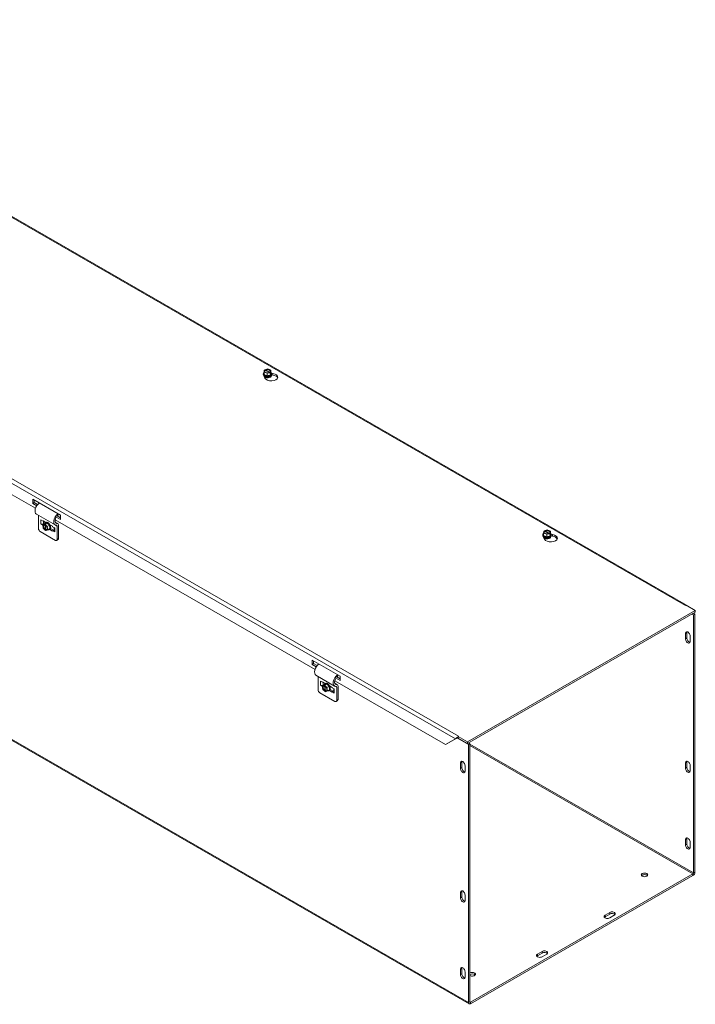
# Model space of a CAD drawing. Units: inches. Extents: x 11 to 113, y 4 to 71.
# Drawn here: x 107 to 113, y 47 to 57 of the extents above; entities that cross this region are included whole.
import ezdxf

# ---------------------------------------------------------------- set-up
doc = ezdxf.new("R2010")
doc.units = ezdxf.units.IN
doc.header["$LTSCALE"] = 7
doc.header["$MEASUREMENT"] = 0
doc.layers.add('Visible (ANSI)', color=7, linetype='Continuous', lineweight=5)
doc.layers.add('Visible Narrow (ANSI)', color=7, linetype='Continuous', lineweight=5)

msp = doc.modelspace()

# ---------------------------------------------------------------- linework, layer by layer
at = {"layer": 'Visible (ANSI)'}
for p, q in [((113.3772, 50.7043), (90.7298, 63.7461)), ((111.1569, 46.6353), (88.3119, 59.7908)), ((106.7274, 51.6941), (104.0731, 53.2226)), ((109.0618, 53.0859), (109.0647, 53.106)), ((109.0938, 53.0732), (109.0618, 53.0859)), ((109.0618, 53.0606), (109.0618, 53.0859)), ((109.0687, 53.1044), (109.0647, 53.106)), ((109.0686, 53.1092), (109.1002, 53.1178)), ((109.0686, 53.1045), (109.0686, 53.1092)), ((109.0686, 53.1092), (109.0725, 53.1076)), ((109.1181, 53.0825), (109.072, 53.1009)), ((109.0758, 53.1041), (109.122, 53.0857)), ((109.1254, 53.0818), (109.0938, 53.0732)), ((109.1002, 53.1178), (109.1321, 53.105)), ((109.1254, 53.0818), (109.1215, 53.0833)), ((109.1253, 53.0865), (109.1292, 53.085)), ((109.1254, 53.0686), (109.1254, 53.0818)), ((109.1321, 53.0797), (109.1289, 53.0574)), ((109.1321, 53.105), (109.1292, 53.085)), ((109.1292, 53.085), (109.1292, 53.0717)), ((109.1321, 53.0797), (109.1321, 53.105)), ((109.0549, 53.0658), (109.0549, 53.0681)), ((109.0709, 53.0234), (109.0559, 53.0558)), ((109.0938, 53.0479), (109.0618, 53.0606)), ((109.0726, 53.0407), (109.0726, 53.0415)), ((109.0938, 53.0479), (109.0938, 53.0732)), ((109.1289, 53.0574), (109.0938, 53.0479)), ((109.1213, 53.0407), (109.1213, 53.0415)), ((109.1254, 53.0733), (109.1292, 53.0717)), ((109.1289, 53.0695), (109.1254, 53.0686)), ((109.1292, 53.0717), (109.1289, 53.0695)), ((109.1289, 53.0574), (109.1289, 53.0695)), ((109.1534, 53.0545), (109.1363, 53.0572)), ((109.1381, 53.0732), (109.1534, 53.0708)), ((109.1391, 53.0658), (109.1391, 53.0681)), ((106.6988, 51.7449), (106.6988, 51.789)), ((106.6988, 51.789), (106.9844, 51.6245)), ((106.7129, 51.7808), (106.7129, 51.753)), ((106.6988, 51.7449), (106.7129, 51.753)), ((106.7405, 51.7209), (106.6988, 51.7449)), ((106.7129, 51.753), (106.7489, 51.7323)), ((106.9276, 51.5241), (106.7372, 51.6338)), ((106.7582, 51.6217), (106.7582, 51.487)), ((106.7829, 51.5754), (106.8043, 51.5631)), ((109.5831, 50.0496), (106.9287, 51.5781)), ((106.9844, 51.5805), (106.9368, 51.6079)), ((106.95, 51.6165), (106.9844, 51.5967)), ((106.9591, 51.6391), (106.9601, 51.6249)), ((106.9844, 51.6245), (106.9844, 51.5805)), ((106.7829, 51.5342), (106.8018, 51.5232)), ((106.8235, 51.5371), (106.8016, 51.5245)), ((106.8016, 51.5245), (106.8202, 51.5328)), ((106.8071, 51.4902), (106.8016, 51.5245)), ((106.8043, 51.5672), (106.8327, 51.5508)), ((106.8043, 51.5631), (106.8043, 51.5672)), ((106.8043, 51.5631), (106.8079, 51.5652)), ((106.8305, 51.4676), (106.8071, 51.4902)), ((106.8095, 51.5342), (106.8104, 51.5347)), ((106.8104, 51.5347), (106.8113, 51.5352)), ((106.8104, 51.5347), (106.8149, 51.5321)), ((106.8113, 51.5632), (106.8113, 51.5341)), ((106.8202, 51.5328), (106.8316, 51.5393)), ((106.8208, 51.5285), (106.8202, 51.5328)), ((106.8312, 51.4765), (106.8233, 51.526)), ((106.8235, 51.5371), (106.8441, 51.5463)), ((106.8363, 51.5377), (106.8248, 51.5312)), ((106.8248, 51.5312), (106.8255, 51.5269)), ((106.8248, 51.5312), (106.8483, 51.5086)), ((106.828, 51.5245), (106.8359, 51.4749)), ((106.8305, 51.4676), (106.8299, 51.4719)), ((106.8324, 51.5507), (106.8303, 51.5495)), ((106.8346, 51.47), (106.8305, 51.4676)), ((106.8316, 51.5393), (106.8337, 51.5403)), ((106.8316, 51.5393), (106.8322, 51.5354)), ((106.8441, 51.5463), (106.8337, 51.5403)), ((106.8337, 51.5403), (106.8363, 51.5377)), ((106.8345, 51.4703), (106.8352, 51.466)), ((106.8537, 51.4743), (106.8352, 51.466)), ((106.8441, 51.5463), (106.8702, 51.5212)), ((106.8702, 51.5212), (106.8483, 51.5086)), ((106.8483, 51.5086), (106.8537, 51.4743)), ((106.8756, 51.4869), (106.8537, 51.4743)), ((106.8702, 51.5212), (106.8756, 51.4869)), ((106.8744, 51.4777), (106.8723, 51.4766)), ((106.874, 51.5271), (106.9025, 51.5107)), ((106.9025, 51.4612), (106.874, 51.4775)), ((106.8822, 51.4892), (106.9131, 51.4714)), ((106.9025, 51.5107), (106.9025, 51.5066)), ((106.9239, 51.4942), (106.9025, 51.5066)), ((106.9025, 51.4653), (106.9167, 51.4735)), ((106.9167, 51.4735), (106.9184, 51.4725)), ((106.9184, 51.4974), (106.9184, 51.4606)), ((106.9551, 51.5375), (106.929, 51.5525)), ((106.9486, 51.3774), (106.9486, 51.5123)), ((106.9628, 51.5205), (106.9628, 51.3855)), ((111.9242, 51.4647), (111.9558, 51.4733)), ((111.9558, 51.4733), (111.9878, 51.4606)), ((106.9307, 51.367), (106.776, 51.4561)), ((106.9025, 51.4653), (106.9025, 51.4612)), ((106.9239, 51.453), (106.9025, 51.4653)), ((106.9575, 51.374), (106.9433, 51.3658)), ((111.9105, 51.4213), (111.9105, 51.4237)), ((111.9266, 51.3789), (111.9115, 51.4113)), ((111.9175, 51.4415), (111.9204, 51.4616)), ((111.9494, 51.4287), (111.9175, 51.4415)), ((111.9175, 51.4162), (111.9175, 51.4415)), ((111.9494, 51.4034), (111.9175, 51.4162)), ((111.9243, 51.46), (111.9204, 51.4616)), ((111.9242, 51.46), (111.9242, 51.4647)), ((111.9242, 51.4647), (111.9281, 51.4632)), ((111.9738, 51.438), (111.9276, 51.4565)), ((111.9283, 51.3962), (111.9283, 51.3971)), ((111.9315, 51.4596), (111.9776, 51.4412)), ((111.981, 51.4373), (111.9494, 51.4287)), ((111.9494, 51.4034), (111.9494, 51.4287)), ((111.9845, 51.413), (111.9494, 51.4034)), ((111.977, 51.3962), (111.977, 51.3971)), ((111.981, 51.4373), (111.9771, 51.4389)), ((111.9809, 51.4421), (111.9849, 51.4405)), ((111.981, 51.4241), (111.981, 51.4373)), ((111.981, 51.4288), (111.9849, 51.4273)), ((111.9845, 51.4251), (111.981, 51.4241)), ((111.9878, 51.4353), (111.9845, 51.413)), ((111.9849, 51.4273), (111.9845, 51.4251)), ((111.9845, 51.413), (111.9845, 51.4251)), ((111.9878, 51.4606), (111.9849, 51.4405)), ((111.9849, 51.4405), (111.9849, 51.4273)), ((111.9878, 51.4353), (111.9878, 51.4606)), ((112.009, 51.4101), (111.9919, 51.4127)), ((111.9938, 51.4287), (112.009, 51.4264)), ((111.9947, 51.4213), (111.9947, 51.4237)), ((113.3667, 50.7008), (113.3666, 50.7008)), ((113.3666, 50.7008), (113.3667, 50.7008)), ((113.3727, 50.7042), (113.3667, 50.7008)), ((113.3727, 50.7042), (113.4678, 50.6494)), ((113.3757, 50.7025), (113.3761, 50.7035)), ((113.4678, 50.6494), (111.1391, 49.3084)), ((111.1391, 49.2921), (113.4678, 50.6331)), ((113.4496, 50.6064), (113.4355, 50.6145)), ((113.4637, 50.6145), (113.4496, 50.6226)), ((113.4496, 50.6064), (113.4637, 50.6145)), ((113.4496, 50.6064), (113.4496, 47.9719)), ((113.4637, 47.9801), (113.4637, 50.6145)), ((113.4678, 50.6331), (113.4678, 50.6494)), ((113.3668, 50.3626), (113.3668, 50.4177)), ((113.3809, 50.4258), (113.3809, 50.3708)), ((113.4144, 50.3903), (113.4144, 50.3352)), ((109.5545, 50.1005), (109.5545, 50.1445)), ((109.5545, 50.1445), (109.84, 49.9801)), ((109.5545, 50.1005), (109.5685, 50.1086)), ((109.5961, 50.0765), (109.5545, 50.1005)), ((109.5685, 50.1364), (109.5685, 50.1086)), ((109.5685, 50.1086), (109.6045, 50.0879)), ((109.7832, 49.8797), (109.5928, 49.9893)), ((109.6138, 49.9772), (109.6138, 49.8425)), ((109.84, 49.936), (109.7924, 49.9634)), ((109.8057, 49.9721), (109.84, 49.9523)), ((109.8147, 49.9946), (109.8157, 49.9804)), ((109.84, 49.9801), (109.84, 49.936)), ((109.6385, 49.931), (109.6599, 49.9187)), ((109.6385, 49.8897), (109.6575, 49.8788)), ((109.6791, 49.8927), (109.6573, 49.8801)), ((109.6573, 49.8801), (109.6758, 49.8883)), ((109.6627, 49.8458), (109.6573, 49.8801)), ((109.6599, 49.9228), (109.6884, 49.9064)), ((109.6599, 49.9187), (109.6599, 49.9228)), ((109.6599, 49.9187), (109.6635, 49.9207)), ((109.6652, 49.8897), (109.6661, 49.8902)), ((109.6661, 49.8902), (109.667, 49.8908)), ((109.6661, 49.8902), (109.6705, 49.8877)), ((109.667, 49.9187), (109.667, 49.8897)), ((109.6758, 49.8883), (109.6872, 49.8949)), ((109.6765, 49.8841), (109.6758, 49.8883)), ((109.6868, 49.8321), (109.6789, 49.8816)), ((109.6791, 49.8927), (109.6997, 49.9018)), ((109.6919, 49.8933), (109.6805, 49.8867)), ((109.6805, 49.8867), (109.6811, 49.8825)), ((109.6805, 49.8867), (109.7039, 49.8641)), ((109.6836, 49.88), (109.6915, 49.8305)), ((109.688, 49.9062), (109.686, 49.905)), ((109.6872, 49.8949), (109.6893, 49.8958)), ((109.6872, 49.8949), (109.6878, 49.891)), ((109.6997, 49.9018), (109.6893, 49.8958)), ((109.6893, 49.8958), (109.6919, 49.8933)), ((109.6997, 49.9018), (109.7258, 49.8767)), ((109.7258, 49.8767), (109.7039, 49.8641)), ((109.7039, 49.8641), (109.7094, 49.8298)), ((109.7258, 49.8767), (109.7312, 49.8424)), ((109.7296, 49.8826), (109.7581, 49.8663)), ((109.7581, 49.8663), (109.7581, 49.8621)), ((109.7795, 49.8498), (109.7581, 49.8621)), ((110.9168, 49.2816), (109.7844, 49.9337)), ((109.8107, 49.8931), (109.7846, 49.9081)), ((109.8042, 49.7329), (109.8042, 49.8679)), ((109.8184, 49.8761), (109.8184, 49.7411)), ((109.7863, 49.7226), (109.6317, 49.8116)), ((109.6861, 49.8232), (109.6627, 49.8458)), ((109.6861, 49.8232), (109.6855, 49.8274)), ((109.6902, 49.8255), (109.6861, 49.8232)), ((109.6901, 49.8258), (109.6908, 49.8216)), ((109.7094, 49.8298), (109.6908, 49.8216)), ((109.7312, 49.8424), (109.7094, 49.8298)), ((109.73, 49.8333), (109.7279, 49.8321)), ((109.7581, 49.8167), (109.7297, 49.8331)), ((109.7379, 49.8448), (109.7687, 49.827)), ((109.7581, 49.8209), (109.7723, 49.829)), ((109.7581, 49.8209), (109.7581, 49.8167)), ((109.7795, 49.8085), (109.7581, 49.8209)), ((109.7723, 49.829), (109.774, 49.8281)), ((109.774, 49.853), (109.774, 49.8162)), ((109.8132, 49.7295), (109.7989, 49.7213)), ((111.0405, 49.3585), (111.044, 49.3529)), ((111.05, 49.3667), (111.044, 49.3632)), ((111.044, 49.3632), (111.044, 49.3469)), ((111.1391, 49.3084), (111.044, 49.3632)), ((111.0499, 49.3667), (111.0499, 49.3667)), ((111.0499, 49.3667), (111.05, 49.3667)), ((111.0499, 49.3666), (111.0499, 49.3667)), ((110.9168, 49.2816), (111.0167, 49.3395)), ((110.9309, 49.2897), (110.9168, 49.2816)), ((111.0257, 49.3446), (110.9309, 49.2897)), ((111.0246, 49.3441), (111.0167, 49.3395)), ((111.0247, 49.3441), (111.0246, 49.3441)), ((111.0321, 49.3471), (111.0321, 49.3443)), ((111.0321, 49.3443), (111.0321, 49.3443)), ((111.0321, 49.3443), (111.0321, 49.3443)), ((111.0321, 49.3443), (111.0321, 49.3443)), ((111.0379, 49.3479), (111.151, 49.2827)), ((111.044, 49.3469), (111.1391, 49.2921)), ((111.1391, 49.2921), (111.1391, 49.3084)), ((111.151, 49.299), (111.1651, 49.2908)), ((111.1651, 49.2908), (111.151, 49.2827)), ((111.151, 49.2827), (111.151, 46.6483)), ((111.1651, 49.2908), (111.1651, 46.6564)), ((111.0682, 49.039), (111.0682, 49.094)), ((111.0823, 49.1021), (111.0823, 49.0471)), ((111.1158, 49.0666), (111.1158, 49.0116)), ((113.3668, 49.042), (113.3668, 49.097)), ((113.3809, 49.1051), (113.3809, 49.0501)), ((113.4144, 49.0696), (113.4144, 49.0146)), ((113.3668, 48.2578), (113.3668, 48.3129)), ((113.3809, 48.321), (113.3809, 48.266)), ((113.4144, 48.2855), (113.4144, 48.2304)), ((113.4437, 47.9616), (111.1711, 46.6529)), ((111.1711, 46.6367), (113.4437, 47.9454)), ((111.0682, 47.7183), (111.0682, 47.7733)), ((111.0823, 47.7815), (111.0823, 47.7264)), ((111.1158, 47.7459), (111.1158, 47.6909)), ((112.5453, 47.5403), (112.5929, 47.5677)), ((112.5929, 47.5514), (112.5453, 47.524)), ((112.6405, 47.5403), (112.5929, 47.5128)), ((111.8552, 47.1428), (111.9028, 47.1703)), ((111.9028, 47.154), (111.8552, 47.1266)), ((111.9504, 47.1428), (111.9028, 47.1154)), ((111.0682, 46.9342), (111.0682, 46.9892)), ((111.0823, 46.9973), (111.0823, 46.9423)), ((111.1158, 46.9618), (111.1158, 46.9068))]:
    msp.add_line(p, q, dxfattribs=at)
for centre, major_axis, ratio, start_param, end_param in [((109.097, 53.0681), (0.0421, 0), 0.5758617, 2.5598311, 6.8649468), ((109.097, 53.0702), (-0.0389, 0), 0.5758617, 5.8424799, 6.7238908), ((109.097, 53.0955), (-0.0323, 0), 0.5758617, 5.7810492, 8.7139299), ((109.097, 53.0933), (-0.0283, 0), 0.5758617, 5.7960238, 8.6989552), ((109.097, 53.0955), (0.0323, 0), 0.5758617, 5.7810492, 8.7139299), ((109.097, 53.0933), (0.0283, 0), 0.5758617, 5.7960238, 8.6989552), ((109.097, 53.0702), (0.0389, 0), 0.5758617, 5.6766932, 6.7238908), ((109.0884, 53.0608), (-0.0337, 0), 0.5758617, 6.1357543, 6.5449847), ((109.097, 53.0658), (-0.0421, 0), 0.5758617, 0, 3.1415927), ((109.0884, 53.0445), (-0.0337, 0), 0.5758617, 5.7351586, 5.8728164), ((109.097, 53.0702), (0.0389, 0), 0.5758617, 3.5822981, 4.6294957), ((109.097, 53.0415), (-0.0244, 0), 0.5758617, 6.068588, 7.6150448), ((109.136, 53.0334), (0.0673, 0), 0.5758617, 3.403392, 7.5921822), ((109.097, 53.0407), (-0.0244, 0), 0.5758617, 0, 0.9335183), ((109.097, 53.0475), (-0.0244, 0), 0.5758617, 0.1107606, 3.0308321), ((109.097, 53.0484), (0.0244, 0), 0.5758617, 3.3208362, 6.1039418), ((109.097, 53.0363), (-0.0217, 0), 0.5758617, 0.1964964, 0.430079), ((109.097, 53.0543), (0.0244, 0), 0.5758617, 4.0831171, 5.3416609), ((109.097, 53.0552), (-0.0244, 0), 0.5758617, 1.2136843, 1.9279084), ((109.097, 53.0702), (0.0389, 0), 0.5758617, 4.6294957, 5.6766932), ((109.097, 53.0415), (0.0244, 0), 0.5758617, 4.9513258, 6.4977827), ((109.097, 53.0407), (0.0244, 0), 0.5758617, 5.349667, 6.2831853), ((109.097, 53.0363), (0.0217, 0), 0.5758617, 5.8531063, 6.0866889), ((109.136, 53.0171), (0.0673, 0), 0.5758617, 0.2116922, 1.3089969), ((106.7724, 51.6949), (-0.0352, -0.0612), 0.5780931, 4.0256347, 6.2831853), ((106.9628, 51.5853), (-0.0352, -0.0612), 0.5780931, 4.0256347, 6.6304768), ((106.9628, 51.5853), (-0.0252, -0.0437), 0.5780931, 4.7402804, 6.6304768), ((106.9628, 51.5853), (-0.0252, -0.0437), 0.5780931, 4.0013219, 4.3528908), ((106.776, 51.4767), (-0.0126, 0.0219), 0.5780931, 0.7873319, 2.3581282), ((106.7962, 51.5418), (-0.0188, 0), 0.5758617, 0.7853982, 2.3561945), ((106.8277, 51.4994), (-0.0161, 0.028), 0.5780931, 5.8037747, 8.7366554), ((106.8296, 51.5005), (-0.0141, 0.0245), 0.5780931, 5.8187493, 8.7216807), ((106.8513, 51.513), (-0.021, 0.0365), 0.5780931, 2.5433488, 6.8814292), ((106.8496, 51.512), (-0.0194, 0.0337), 0.5780931, 5.6994187, 6.7466163), ((106.8277, 51.4994), (0.0161, -0.028), 0.5780931, 5.8037747, 8.7366554), ((106.8296, 51.5005), (0.0141, -0.0245), 0.5780931, 5.8187493, 8.7216807), ((106.8534, 51.5142), (0.021, -0.0365), 0.5780931, 0, 3.1415927), ((106.8496, 51.512), (-0.0194, 0.0337), 0.5780931, 4.6522212, 5.6994187), ((106.8496, 51.512), (0.0194, -0.0337), 0.5780931, 5.8197544, 6.7466163), ((106.8496, 51.512), (-0.0194, 0.0337), 0.5780931, 3.6050236, 4.6522212), ((106.8625, 51.5195), (0.0122, -0.0211), 0.5780931, 1.2429385, 1.5827444), ((106.8633, 51.5199), (-0.0122, 0.0211), 0.5780931, 4.0993202, 4.6651027), ((106.9367, 51.5055), (0.0084, 0.0146), 0.5780931, 5.4958534, 6.6304768), ((106.9367, 51.5055), (0.0184, 0.032), 0.5780931, 5.4958534, 6.6304768), ((111.9526, 51.451), (0.0323, 0), 0.5758617, 5.7810492, 8.7139299), ((106.9372, 51.4606), (-0.0188, 0), 0.5758617, 0, 0.7853982), ((106.9307, 51.3876), (0.0126, -0.0219), 0.5780931, 5.4997209, 7.0705172), ((106.9449, 51.3958), (0.0126, -0.0219), 0.5780931, 0, 0.7873319), ((111.9526, 51.4237), (0.0421, 0), 0.5758617, 2.5598311, 6.8649468), ((111.944, 51.4164), (-0.0337, 0), 0.5758617, 6.1357543, 6.5449847), ((111.9526, 51.4213), (-0.0421, 0), 0.5758617, 0, 3.1415927), ((111.9526, 51.4257), (-0.0389, 0), 0.5758617, 5.8424799, 6.7238908), ((111.944, 51.4001), (-0.0337, 0), 0.5758617, 5.7351586, 5.8728164), ((111.9526, 51.451), (-0.0323, 0), 0.5758617, 5.7810492, 8.7139299), ((111.9526, 51.4257), (0.0389, 0), 0.5758617, 3.5822981, 4.6294957), ((111.9526, 51.4488), (-0.0283, 0), 0.5758617, 5.7960238, 8.6989552), ((111.9526, 51.3971), (-0.0244, 0), 0.5758617, 6.068588, 7.6150448), ((111.9916, 51.389), (0.0673, 0), 0.5758617, 3.403392, 7.5921822), ((111.9526, 51.3962), (-0.0244, 0), 0.5758617, 0, 0.9335183), ((111.9526, 51.4031), (-0.0244, 0), 0.5758617, 0.1107606, 3.0308321), ((111.9526, 51.4039), (0.0244, 0), 0.5758617, 3.3208362, 6.1039418), ((111.9526, 51.3918), (-0.0217, 0), 0.5758617, 0.1964964, 0.430079), ((111.9526, 51.4488), (0.0283, 0), 0.5758617, 5.7960238, 8.6989552), ((111.9526, 51.4099), (0.0244, 0), 0.5758617, 4.0831171, 5.3416609), ((111.9526, 51.4107), (-0.0244, 0), 0.5758617, 1.2136843, 1.9279084), ((111.9526, 51.4257), (0.0389, 0), 0.5758617, 4.6294957, 5.6766932), ((111.9526, 51.3971), (0.0244, 0), 0.5758617, 4.9513258, 6.4977827), ((111.9526, 51.3962), (0.0244, 0), 0.5758617, 5.349667, 6.2831853), ((111.9526, 51.3918), (0.0217, 0), 0.5758617, 5.8531063, 6.0866889), ((111.9526, 51.4257), (0.0389, 0), 0.5758617, 5.6766932, 6.7238908), ((111.9916, 51.3727), (0.0673, 0), 0.5758617, 0.2116922, 1.3089969), ((113.3667, 50.6776), (-0.0141, -0.0246), 0.5780931, 3.8635185, 3.9250571), ((113.3667, 50.6776), (0.0141, 0.0246), 0.5780931, 0.2937293, 0.407751), ((113.3906, 50.404), (-0.0168, 0.0292), 0.5780931, 3.9289245, 7.0705172), ((113.3906, 50.3489), (0.0168, -0.0292), 0.5780931, 3.9289245, 7.0705172), ((113.4047, 50.4121), (0.0168, -0.0292), 0.5780931, 3.5726153, 3.9289245), ((113.4047, 50.357), (0.0168, -0.0292), 0.5780931, 3.9289245, 5.8521627), ((109.628, 50.0505), (-0.0352, -0.0612), 0.5780931, 4.0256347, 6.2831853), ((109.8184, 49.9409), (-0.0352, -0.0612), 0.5780931, 4.0256347, 6.6304768), ((109.8184, 49.9409), (-0.0252, -0.0437), 0.5780931, 4.0013219, 4.3528908), ((109.6518, 49.8974), (-0.0188, 0), 0.5758617, 0.7853982, 2.3561945), ((109.6833, 49.855), (-0.0161, 0.028), 0.5780931, 5.8037747, 8.7366554), ((109.6852, 49.856), (-0.0141, 0.0245), 0.5780931, 5.8187493, 8.7216807), ((109.707, 49.8686), (-0.021, 0.0365), 0.5780931, 2.5433488, 6.8814292), ((109.7052, 49.8676), (-0.0194, 0.0337), 0.5780931, 5.6994187, 6.7466163), ((109.6833, 49.855), (0.0161, -0.028), 0.5780931, 5.8037747, 8.7366554), ((109.6852, 49.856), (0.0141, -0.0245), 0.5780931, 5.8187493, 8.7216807), ((109.709, 49.8698), (0.021, -0.0365), 0.5780931, 0, 3.1415927), ((109.7052, 49.8676), (-0.0194, 0.0337), 0.5780931, 4.6522212, 5.6994187), ((109.7052, 49.8676), (-0.0194, 0.0337), 0.5780931, 3.6050236, 4.6522212), ((109.7182, 49.875), (0.0122, -0.0211), 0.5780931, 1.2429385, 1.5827444), ((109.7189, 49.8754), (-0.0122, 0.0211), 0.5780931, 4.0993202, 4.6651027), ((109.8184, 49.9409), (-0.0252, -0.0437), 0.5780931, 4.7402804, 6.6304768), ((109.7923, 49.861), (0.0084, 0.0146), 0.5780931, 5.4958534, 6.6304768), ((109.7923, 49.861), (0.0184, 0.032), 0.5780931, 5.4958534, 6.6304768), ((109.6317, 49.8323), (-0.0126, 0.0219), 0.5780931, 0.7873319, 2.3581282), ((109.7052, 49.8676), (0.0194, -0.0337), 0.5780931, 5.8197544, 6.7466163), ((109.7928, 49.8162), (-0.0188, 0), 0.5758617, 0, 0.7853982), ((109.7863, 49.7432), (0.0126, -0.0219), 0.5780931, 5.4997209, 7.0705172), ((109.8006, 49.7514), (0.0126, -0.0219), 0.5780931, 0, 0.7873319), ((111.0499, 49.3435), (-0.0141, -0.0246), 0.5780931, 4.2245251, 4.4147923), ((111.0499, 49.3435), (-0.0141, -0.0246), 0.5780931, 3.9250571, 3.9865957), ((111.0521, 49.3559), (-0.0141, -0.0246), 0.5780931, 5.4341957, 5.4958534), ((111.092, 49.0803), (-0.0168, 0.0292), 0.5780931, 3.9289245, 7.0705172), ((111.1061, 49.0884), (0.0168, -0.0292), 0.5780931, 3.5726153, 3.9289245), ((113.3906, 49.0833), (-0.0168, 0.0292), 0.5780931, 3.9289245, 7.0705172), ((113.4047, 49.0914), (0.0168, -0.0292), 0.5780931, 3.5726153, 3.9289245), ((111.092, 49.0253), (0.0168, -0.0292), 0.5780931, 3.9289245, 7.0705172), ((111.1061, 49.0334), (0.0168, -0.0292), 0.5780931, 3.9289245, 5.8521627), ((113.3906, 49.0283), (0.0168, -0.0292), 0.5780931, 3.9289245, 7.0705172), ((113.4047, 49.0364), (0.0168, -0.0292), 0.5780931, 3.9289245, 5.8521627), ((113.3906, 48.2992), (-0.0168, 0.0292), 0.5780931, 3.9289245, 7.0705172), ((113.3906, 48.2441), (0.0168, -0.0292), 0.5780931, 3.9289245, 7.0705172), ((113.4047, 48.3073), (0.0168, -0.0292), 0.5780931, 3.5726153, 3.9289245), ((113.4047, 48.2523), (0.0168, -0.0292), 0.5780931, 3.9289245, 5.8521627), ((112.9499, 47.9351), (-0.0337, 0), 0.5758617, 3.5752906, 5.8494873), ((113.4437, 47.9685), (0.0141, 0.0246), 0.5780931, 3.9250571, 5.4958534), ((113.4437, 47.9685), (-0.0042, -0.00729), 0.5780931, 0.7834645, 2.3542608), ((111.092, 47.7596), (-0.0168, 0.0292), 0.5780931, 3.9289245, 7.0705172), ((111.1061, 47.7678), (0.0168, -0.0292), 0.5780931, 3.5726153, 3.9289245), ((111.092, 47.7046), (0.0168, -0.0292), 0.5780931, 3.9289245, 7.0705172), ((111.1061, 47.7127), (0.0168, -0.0292), 0.5780931, 3.9289245, 5.8521627), ((112.6167, 47.554), (0.0337, 0), 0.5758617, 5.4977871, 8.6393798), ((112.6167, 47.5377), (-0.0337, 0), 0.5758617, 3.5752906, 5.4977871), ((112.5691, 47.5266), (-0.0337, 0), 0.5758617, 5.4977871, 8.6393798), ((112.5691, 47.5103), (-0.0337, 0), 0.5758617, 5.4977871, 5.8494873), ((111.9266, 47.1566), (0.0337, 0), 0.5758617, 5.4977871, 8.6393798), ((111.9266, 47.1403), (-0.0337, 0), 0.5758617, 3.5752906, 5.4977871), ((111.879, 47.1291), (-0.0337, 0), 0.5758617, 5.4977871, 8.6393798), ((111.879, 47.1129), (-0.0337, 0), 0.5758617, 5.4977871, 5.8494873), ((111.092, 46.9755), (-0.0168, 0.0292), 0.5780931, 3.9289245, 7.0705172), ((111.1061, 46.9836), (0.0168, -0.0292), 0.5780931, 3.5726153, 3.9289245), ((111.1889, 46.9373), (0.0337, 0), 0.5758617, 3.9269908, 8.6393798), ((111.092, 46.9205), (0.0168, -0.0292), 0.5780931, 3.9289245, 7.0705172), ((111.1061, 46.9286), (0.0168, -0.0292), 0.5780931, 3.9289245, 5.8521627), ((111.1889, 46.921), (-0.0337, 0), 0.5758617, 3.5752906, 5.4977871), ((111.1711, 46.6598), (-0.0141, -0.0246), 0.5780931, 5.4958534, 7.0666498), ((111.1711, 46.6598), (-0.0042, -0.00729), 0.5780931, 5.4958534, 7.0666498)]:
    msp.add_ellipse(centre, major_axis=major_axis, ratio=ratio, start_param=start_param, end_param=end_param, dxfattribs=at)
msp.add_ellipse((112.9499, 47.9514), major_axis=(0.0337, 0), ratio=0.5758617, dxfattribs=at)
for points, weights in [([(109.072, 53.1009), (109.0704, 53.1025), (109.0687, 53.1044)], [1, 1.00225775035, 1]), ([(109.0725, 53.1076), (109.0743, 53.1057), (109.0758, 53.1041)], [1, 1.00225775038, 1]), ([(109.1215, 53.0833), (109.1197, 53.0829), (109.1181, 53.0825)], [1, 1.00225775035, 1]), ([(109.122, 53.0857), (109.1235, 53.0861), (109.1253, 53.0865)], [1, 1.00225775031, 1]), ([(106.8233, 51.526), (106.8222, 51.5272), (106.8208, 51.5285)], [1, 1.00225775035, 1]), ([(106.8255, 51.5269), (106.8268, 51.5256), (106.828, 51.5245)], [1, 1.00225775038, 1]), ([(106.8299, 51.4719), (106.8306, 51.4743), (106.8312, 51.4765)], [1, 1.00225775035, 1]), ([(106.8359, 51.4749), (106.8352, 51.4728), (106.8345, 51.4703)], [1, 1.00225775031, 1]), ([(111.9276, 51.4565), (111.9261, 51.4581), (111.9243, 51.46)], [1, 1.00225775035, 1]), ([(111.9281, 51.4632), (111.9299, 51.4613), (111.9315, 51.4596)], [1, 1.00225775038, 1]), ([(111.9771, 51.4389), (111.9753, 51.4384), (111.9738, 51.438)], [1, 1.00225775035, 1]), ([(111.9776, 51.4412), (111.9791, 51.4416), (111.9809, 51.4421)], [1, 1.00225775031, 1]), ([(109.6789, 49.8816), (109.6778, 49.8828), (109.6765, 49.8841)], [1, 1.00225775035, 1]), ([(109.6811, 49.8825), (109.6824, 49.8812), (109.6836, 49.88)], [1, 1.00225775038, 1]), ([(109.6855, 49.8274), (109.6862, 49.8299), (109.6868, 49.8321)], [1, 1.00225775035, 1]), ([(109.6915, 49.8305), (109.6909, 49.8283), (109.6901, 49.8258)], [1, 1.00225775031, 1])]:
    msp.add_rational_spline(points, weights, degree=2, dxfattribs=at)
for points, knots in [([(109.1275, 53.0382), (109.1265, 53.0369), (109.125, 53.0355), (109.121, 53.033), (109.1187, 53.0318), (109.1133, 53.0298), (109.1102, 53.029), (109.1037, 53.0279), (109.1002, 53.0276), (109.0932, 53.0277), (109.0897, 53.028), (109.0831, 53.0292), (109.08, 53.03), (109.0746, 53.0321), (109.0723, 53.0333), (109.0687, 53.0358), (109.0674, 53.0371), (109.0665, 53.0382)], [5.9241777, 5.9241777, 5.9241777, 5.9241777, 6.2209158, 6.2209158, 6.4993635, 6.4993635, 6.7845532, 6.7845532, 7.0762666, 7.0762666, 7.370257, 7.370257, 7.6616802, 7.6616802, 7.9461925, 7.9461925, 8.2129893, 8.2129893, 8.2129893, 8.2129893]), ([(111.9831, 51.3938), (111.9821, 51.3925), (111.9806, 51.3911), (111.9766, 51.3885), (111.9743, 51.3874), (111.9689, 51.3854), (111.9659, 51.3846), (111.9593, 51.3835), (111.9558, 51.3832), (111.9488, 51.3832), (111.9453, 51.3835), (111.9387, 51.3847), (111.9356, 51.3856), (111.9302, 51.3877), (111.9279, 51.3889), (111.9243, 51.3914), (111.923, 51.3926), (111.9221, 51.3938)], [5.9241777, 5.9241777, 5.9241777, 5.9241777, 6.2209158, 6.2209158, 6.4993635, 6.4993635, 6.7845532, 6.7845532, 7.0762666, 7.0762666, 7.370257, 7.370257, 7.6616802, 7.6616802, 7.9461925, 7.9461925, 8.2129893, 8.2129893, 8.2129893, 8.2129893]), ([(111.0366, 49.3478), (111.0346, 49.3477), (111.0327, 49.3474), (111.0289, 49.3462), (111.0271, 49.3454), (111.0252, 49.3444), (111.0249, 49.3443), (111.0247, 49.3441)], [0, 0, 0, 0, 0.0556943, 0.0556943, 0.11016792, 0.11016792, 0.11983587, 0.11983587, 0.11983587, 0.11983587])]:
    msp.add_open_spline(points, degree=3, knots=knots, dxfattribs=at)
for points in [[(113.3761, 50.7035), (113.3774, 50.705), (113.3778, 50.7041), (113.3767, 50.7018)], [(111.0167, 49.3395), (111.0211, 49.3454), (111.0297, 49.3534), (111.0405, 49.3585)], [(111.044, 49.348), (111.0414, 49.348), (111.0389, 49.3479), (111.0366, 49.3478)]]:
    msp.add_open_spline(points, degree=3, dxfattribs=at)
at = {"layer": 'Visible Narrow (ANSI)'}
for p, q in [((113.3667, 50.7008), (90.7121, 63.7467)), ((111.0167, 49.3395), (88.3943, 62.3669)), ((88.3953, 62.4126), (111.0499, 49.3667)), ((88.306, 59.8038), (111.151, 46.6483)), ((109.1534, 53.0708), (109.1534, 53.0545)), ((106.7829, 51.5754), (106.7829, 51.5342)), ((106.8095, 51.5342), (106.8095, 51.5642)), ((106.9239, 51.453), (106.9239, 51.4942)), ((106.9477, 51.5392), (106.9305, 51.5491)), ((106.9486, 51.5123), (106.9308, 51.5226)), ((106.9628, 51.3855), (106.9486, 51.3774)), ((112.009, 51.4264), (112.009, 51.4101)), ((113.3667, 50.7008), (113.3667, 50.7008)), ((113.3809, 50.4258), (113.3668, 50.4177)), ((113.3809, 50.3708), (113.3668, 50.3626)), ((109.6385, 49.931), (109.6385, 49.8897)), ((109.6652, 49.8897), (109.6652, 49.9198)), ((109.8033, 49.8948), (109.7861, 49.9047)), ((109.8042, 49.8679), (109.7864, 49.8781)), ((109.7795, 49.8085), (109.7795, 49.8498)), ((109.8184, 49.7411), (109.8042, 49.7329)), ((111.0499, 49.3666), (111.0499, 49.3667)), ((111.0321, 49.3443), (111.0289, 49.3461)), ((111.0321, 49.3444), (111.0321, 49.3443)), ((111.1651, 49.2875), (113.4496, 47.9719)), ((113.4437, 47.9616), (111.1651, 49.2738)), ((111.0682, 49.094), (111.0823, 49.1021)), ((113.3809, 49.1051), (113.3668, 49.097)), ((111.0682, 49.039), (111.0823, 49.0471)), ((113.3809, 49.0501), (113.3668, 49.042)), ((113.3809, 48.321), (113.3668, 48.3129)), ((113.3809, 48.266), (113.3668, 48.2578)), ((113.4437, 47.9454), (113.4437, 47.9616)), ((113.4496, 47.9719), (113.4637, 47.9801)), ((111.0682, 47.7733), (111.0823, 47.7815)), ((111.0682, 47.7183), (111.0823, 47.7264)), ((112.5929, 47.5514), (112.5929, 47.5677)), ((112.5453, 47.524), (112.5453, 47.5403)), ((111.9028, 47.154), (111.9028, 47.1703)), ((111.8552, 47.1266), (111.8552, 47.1428)), ((111.0682, 46.9892), (111.0823, 46.9973)), ((111.0682, 46.9342), (111.0823, 46.9423)), ((111.151, 46.6483), (111.1651, 46.6564)), ((111.1651, 46.6564), (111.1711, 46.6529)), ((111.1711, 46.6529), (111.1711, 46.6367))]:
    msp.add_line(p, q, dxfattribs=at)
for centre, major_axis, ratio, start_param, end_param in [((109.097, 53.0462), (-0.0335, 0), 0.5758617, 6.0587936, 6.7095758), ((109.097, 53.0495), (0.0405, 0), 0.5758617, 3.8282875, 6.5798898), ((109.097, 53.0437), (-0.0198, 0), 0.5758617, 0.6272439, 2.5143487), ((109.097, 53.0368), (-0.0198, 0), 0.5758617, 0.6272439, 0.6801615), ((109.097, 53.0505), (-0.0198, 0), 0.5758617, 0.6932032, 2.4483894), ((109.097, 53.0368), (-0.0198, 0), 0.5758617, 2.4614311, 2.5143487), ((109.097, 53.0462), (0.0335, 0), 0.5758617, 5.8567948, 6.507577), ((106.8666, 51.5218), (0.0099, -0.0172), 0.5780931, 0.7082107, 1.4166253), ((111.9526, 51.4018), (-0.0335, 0), 0.5758617, 6.0587936, 6.7095758), ((111.9526, 51.405), (0.0405, 0), 0.5758617, 3.8282875, 6.5798898), ((111.9526, 51.3992), (-0.0198, 0), 0.5758617, 0.6272439, 2.5143487), ((111.9526, 51.3924), (-0.0198, 0), 0.5758617, 0.6272439, 0.6801615), ((111.9526, 51.406), (-0.0198, 0), 0.5758617, 0.6932032, 2.4483894), ((111.9526, 51.3924), (-0.0198, 0), 0.5758617, 2.4614311, 2.5143487), ((111.9526, 51.4018), (0.0335, 0), 0.5758617, 5.8567948, 6.507577), ((109.7222, 49.8774), (0.0099, -0.0172), 0.5780931, 0.7082107, 1.4166253)]:
    msp.add_ellipse(centre, major_axis=major_axis, ratio=ratio, start_param=start_param, end_param=end_param, dxfattribs=at)

doc.saveas('drawing.dxf')
